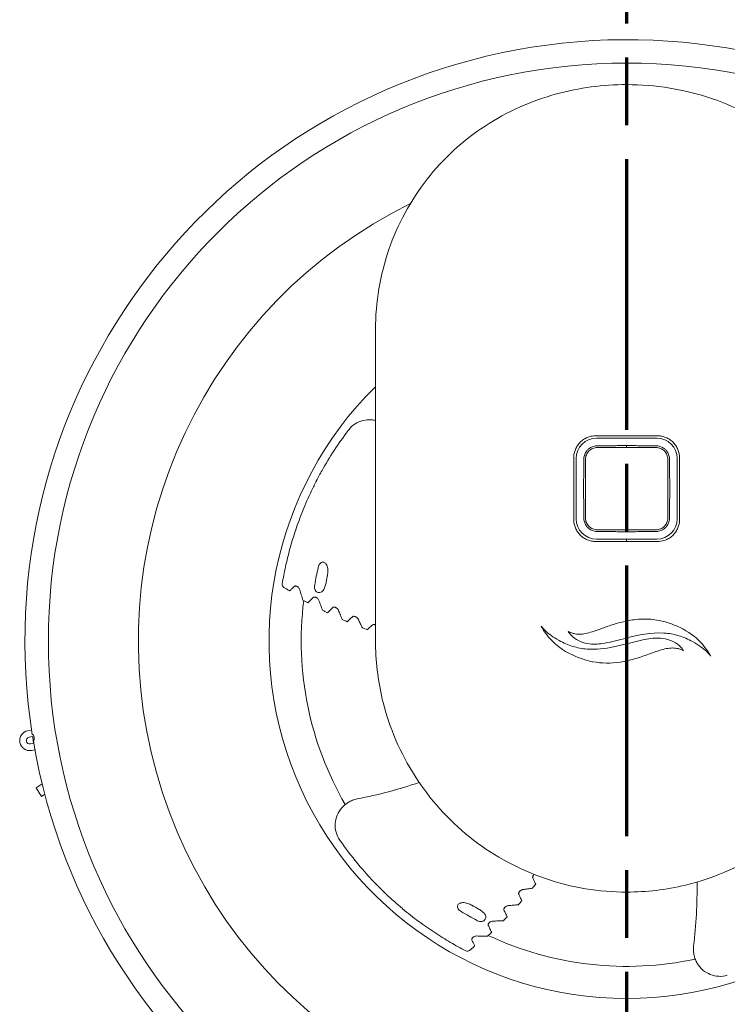
# Model space of a CAD drawing. Units: millimetres. Extents: x 0 to 1188, y 0 to 840.
# Drawn here: x 701 to 805, y 550 to 695 of the extents above; entities that cross this region are included whole.
import ezdxf

# ---------------------------------------------------------------- set-up
doc = ezdxf.new("R2010")
doc.units = ezdxf.units.MM
doc.header["$LTSCALE"] = 2
doc.linetypes.add('CHAIN', pattern=[0.3543, 0.2362, -0.0295, 0.0591, -0.0295])
for name, color, linetype, lineweight in [('Schnittlinie (ISO)', 7, 'CHAIN', 70), ('Sichtbar (ISO)', 7, 'Continuous', 50), ('Sichtbar schmal (ISO)', 7, 'Continuous', 35)]:
    doc.layers.add(name, color=color, linetype=linetype, lineweight=lineweight)

# ---------------------------------------------------------------- blocks, each defined once
blk = doc.blocks.new('2DTransSchnitt0')
at = {"layer": 'Schnittlinie (ISO)', "linetype": 'CHAIN', "ltscale": 42.31007}
blk.add_line((395.081, 367.248), (395.081, 237.934), dxfattribs=at)

msp = doc.modelspace()

# ---------------------------------------------------------------- linework, layer by layer
at = {"layer": 'Sichtbar (ISO)', "lineweight": 15}
for p, q in [((753.115, 649.4), (753.115, 649.394)), ((753.113, 643.997), (753.113, 646.258)), ((753.113, 627.82), (753.113, 638.857)), ((794.614, 633.341), (785.711, 633.341)), ((788.571, 632.215), (785.84, 632.215)), ((788.571, 632.215), (788.785, 632.246)), ((791.54, 632.246), (788.785, 632.246)), ((791.54, 632.246), (791.754, 632.215)), ((794.485, 632.215), (791.754, 632.215)), ((782.715, 630.345), (782.715, 621.442)), ((783.841, 630.216), (783.841, 627.485)), ((796.485, 627.485), (796.485, 630.216)), ((797.61, 621.442), (797.61, 630.345)), ((753.113, 627.641), (753.113, 627.82)), ((783.81, 627.271), (783.841, 627.485)), ((783.81, 627.271), (783.81, 624.516)), ((796.485, 627.485), (796.515, 627.271)), ((796.515, 624.516), (796.515, 627.271)), ((783.841, 624.302), (783.81, 624.516)), ((783.841, 624.302), (783.841, 621.571)), ((796.515, 624.516), (796.485, 624.302)), ((796.485, 621.571), (796.485, 624.302)), ((785.84, 619.571), (788.571, 619.571)), ((788.785, 619.541), (788.571, 619.571)), ((788.785, 619.541), (791.54, 619.541)), ((791.754, 619.571), (791.54, 619.541)), ((791.754, 619.571), (794.485, 619.571)), ((795.313, 619.756), (795.313, 619.756)), ((785.151, 618.124), (785.151, 618.124)), ((785.711, 618.446), (794.614, 618.446)), ((795.172, 618.124), (795.171, 618.124)), ((795.313, 618.147), (795.313, 618.147)), ((794.968, 606.437), (794.941, 606.442)), ((753.124, 603.419), (753.124, 603.392)), ((785.126, 600.356), (785.155, 600.351)), ((702.393, 590.268), (701.853, 590.168)), ((702.032, 589.203), (702.529, 589.295)), ((702.708, 588.311), (702.214, 588.219)), ((702.393, 587.254), (702.88, 587.345)), ((703.958, 582.309), (703.064, 581.762)), ((703.064, 581.762), (703.848, 580.483)), ((703.848, 580.483), (704.345, 580.787))]:
    msp.add_line(p, q, dxfattribs=at)
for centre, radius, start, end in [((790.163, 603.394), 88.746, 189.57275, 188.92725), ((790.163, 603.394), 52.75, 134.6172, 45.3828), ((784.063, 621.044), 0.25, 137.78773, 137.85044), ((739.851, 611.745), 0.5, 170.57504, 238.77649), ((790.163, 603.393), 48, 172.84137, 210.15813), ((702.123, 588.711), 1.481, 100.5, 280.5), ((702.123, 588.711), 0.5, 100.5, 280.5), ((790.163, 603.393), 48, 244.84137, 282.15813), ((766.673, 558.125), 0.5, 242.57504, 310.77649)]:
    msp.add_arc(centre, radius, start, end, dxfattribs=at)
for centre, major_axis, ratio, start_param, end_param in [((785.719, 630.337), (2.127, -2.127), 0.9972647, 2.357564, 3.9256213), ((794.606, 630.337), (-2.127, -2.127), 0.9972647, 2.357564, 3.9256213), ((785.719, 621.45), (-2.127, -2.127), 0.9972647, 5.4991567, 7.0672139), ((794.606, 621.45), (2.127, -2.127), 0.9972647, 5.4991567, 7.0672139), ((776.848, 671.879), (-70.693, 9.354), 0.9998976, 1.1983389, 1.2102709), ((776.92, 672.019), (-70.987, 8.254), 0.999906, 1.228136, 1.2396951), ((776.938, 672.057), (-71.191, 6.706), 0.9999175, 1.251458, 1.2627082), ((776.965, 672.129), (-71.461, 4.165), 0.9999342, 1.2605979, 1.2715742), ((721.8, 592.36), (-18.217, -6.993), 0.9996573, 6.0743515, 6.1201364), ((720.713, 612.082), (-26.044, -66.676), 0.9999342, 1.2605979, 1.2715742), ((720.773, 612.034), (-28.377, -65.635), 0.9999175, 1.251458, 1.2627082), ((720.804, 612.006), (-29.786, -64.962), 0.999906, 1.228136, 1.2396951), ((720.914, 611.894), (-30.741, -64.342), 0.9998976, 1.1983389, 1.2102709)]:
    msp.add_ellipse(centre, major_axis=major_axis, ratio=ratio, start_param=start_param, end_param=end_param, dxfattribs=at)
for points, knots in [([(753.115, 649.4), (753.122, 653.377), (753.795, 657.405), (756.371, 664.888), (758.299, 668.446), (763.108, 674.596), (766.035, 677.283), (772.499, 681.517), (776.109, 683.121), (783.181, 685.053), (786.687, 685.517), (790.163, 685.517)], [0, 0, 0, 0, 1.1929484, 1.1929484, 2.3742329, 2.3742329, 3.5352618, 3.5352618, 4.6921663, 4.6921663, 5.7347101, 5.7347101, 5.7347101, 5.7347101]), ([(790.163, 685.517), (794.396, 685.517), (798.687, 684.824), (806.708, 682.104), (810.546, 680.025), (816.932, 674.898), (819.632, 671.862), (823.774, 665.248), (825.299, 661.603), (826.865, 655.098), (827.206, 652.24), (827.21, 649.4)], [0, 0, 0, 0, 1.2701054, 1.2701054, 2.5409149, 2.5409149, 3.7267673, 3.7267673, 4.8820446, 4.8820446, 5.7338926, 5.7338926, 5.7338926, 5.7338926]), ([(749.168, 634.565), (749.425, 634.904), (749.745, 635.202), (750.453, 635.667), (750.849, 635.842), (751.671, 636.051), (752.107, 636.088), (752.727, 636.038), (752.921, 636.008), (753.113, 635.963)], [0, 0, 0, 0, 0.13115027, 0.13115027, 0.26067943, 0.26067943, 0.3906562, 0.3906562, 0.44977592, 0.44977592, 0.44977592, 0.44977592]), ([(739.358, 611.827), (739.501, 612.692), (739.659, 613.512), (739.844, 614.363), (739.937, 614.788), (740.038, 615.224), (740.147, 615.668), (740.256, 616.112), (740.372, 616.562), (740.497, 617.016), (740.498, 617.019), (740.499, 617.022), (740.499, 617.025), (740.748, 617.931), (741.027, 618.85), (741.34, 619.781), (741.341, 619.785), (741.342, 619.789), (741.344, 619.794), (741.657, 620.725), (742.004, 621.67), (742.391, 622.631), (742.393, 622.636), (742.394, 622.641), (742.396, 622.645), (742.784, 623.607), (743.211, 624.582), (743.683, 625.572), (743.685, 625.577), (743.687, 625.581), (743.69, 625.586), (743.925, 626.079), (744.171, 626.575), (744.427, 627.068), (744.429, 627.072), (744.431, 627.077), (744.433, 627.081), (744.689, 627.575), (744.955, 628.068), (745.231, 628.56), (745.233, 628.564), (745.235, 628.567), (745.237, 628.571), (745.791, 629.56), (746.386, 630.546), (747.025, 631.525), (747.667, 632.509), (748.352, 633.487), (749.086, 634.457)], [0.000969169, 0.000969169, 0.000969169, 0.000969169, 0.004650816, 0.004650816, 0.004650816, 0.00649162, 0.00649162, 0.00649162, 0.008332714, 0.008332714, 0.008332714, 0.008345205, 0.008345205, 0.008345205, 0.012016722, 0.012016722, 0.012016722, 0.012033223, 0.012033223, 0.012033223, 0.015703165, 0.015703165, 0.015703165, 0.015721241, 0.015721241, 0.015721241, 0.019392311, 0.019392311, 0.019392311, 0.019409259, 0.019409259, 0.019409259, 0.021237875, 0.021237875, 0.021237875, 0.021253268, 0.021253268, 0.021253268, 0.023083944, 0.023083944, 0.023083944, 0.023097277, 0.023097277, 0.023097277, 0.026777602, 0.026777602, 0.026777602, 0.030473313, 0.030473313, 0.030473313, 0.030473313]), ([(785.84, 632.215), (785.643, 632.215), (785.447, 632.186), (785.07, 632.071), (784.891, 631.986), (784.619, 631.804), (784.518, 631.721), (784.335, 631.538), (784.252, 631.437), (784.07, 631.166), (783.985, 630.986), (783.87, 630.609), (783.841, 630.413), (783.841, 630.216)], [-0.31458864, -0.31458864, -0.31458864, -0.31458864, -0.25542525, -0.25542525, -0.19626239, -0.19626239, -0.15729432, -0.15729432, -0.11832624, -0.11832624, -0.05916339, -0.05916339, 0, 0, 0, 0]), ([(796.485, 630.216), (796.485, 630.413), (796.455, 630.609), (796.341, 630.986), (796.256, 631.166), (796.073, 631.437), (795.991, 631.538), (795.807, 631.721), (795.706, 631.804), (795.435, 631.986), (795.256, 632.071), (794.878, 632.186), (794.682, 632.215), (794.485, 632.215)], [-0.31458864, -0.31458864, -0.31458864, -0.31458864, -0.25542525, -0.25542525, -0.19626239, -0.19626239, -0.15729432, -0.15729432, -0.11832624, -0.11832624, -0.05916339, -0.05916339, 0, 0, 0, 0]), ([(783.841, 621.571), (783.841, 621.374), (783.87, 621.178), (783.985, 620.8), (784.07, 620.621), (784.252, 620.35), (784.335, 620.249), (784.518, 620.065), (784.619, 619.983), (784.891, 619.8), (785.07, 619.715), (785.447, 619.601), (785.643, 619.571), (785.84, 619.571)], [-0.31458864, -0.31458864, -0.31458864, -0.31458864, -0.25542525, -0.25542525, -0.19626239, -0.19626239, -0.15729432, -0.15729432, -0.11832624, -0.11832624, -0.05916339, -0.05916339, 0, 0, 0, 0]), ([(794.485, 619.571), (794.682, 619.571), (794.878, 619.601), (795.256, 619.715), (795.435, 619.8), (795.706, 619.983), (795.807, 620.065), (795.991, 620.249), (796.073, 620.35), (796.256, 620.621), (796.341, 620.8), (796.455, 621.178), (796.485, 621.374), (796.485, 621.571)], [-0.31458864, -0.31458864, -0.31458864, -0.31458864, -0.25542525, -0.25542525, -0.19626239, -0.19626239, -0.15729432, -0.15729432, -0.11832624, -0.11832624, -0.05916339, -0.05916339, 0, 0, 0, 0]), ([(740.563, 610.893), (740.538, 610.866), (740.512, 610.849), (740.452, 610.828), (740.42, 610.83), (740.383, 610.846), (740.376, 610.849), (740.37, 610.853)], [0, 0, 0, 0, 0.015978167, 0.015978167, 0.036053135, 0.036053135, 0.04033532, 0.04033532, 0.04033532, 0.04033532]), ([(740.563, 610.893), (740.657, 610.99), (740.751, 611.086), (740.941, 611.274), (741.037, 611.367), (741.132, 611.458)], [-0.11777202, -0.11777202, -0.11777202, -0.11777202, -0.05883347, -0.05883347, -0.000001, -0.000001, -0.000001, -0.000001]), ([(741.132, 611.458), (741.157, 611.482), (741.188, 611.501), (741.255, 611.525), (741.289, 611.531), (741.367, 611.531), (741.41, 611.524), (741.485, 611.499), (741.516, 611.486), (741.574, 611.455), (741.601, 611.438), (741.66, 611.395), (741.69, 611.369), (741.766, 611.294), (741.807, 611.243), (741.888, 611.119), (741.922, 611.044), (741.944, 610.971)], [-0.12540972, -0.12540972, -0.12540972, -0.12540972, -0.10977538, -0.10977538, -0.09658135, -0.09658135, -0.08226312, -0.08226312, -0.07200847, -0.07200847, -0.06228023, -0.06228023, -0.05001322, -0.05001322, -0.02901084, -0.02901084, -0.000001, -0.000001, -0.000001, -0.000001]), ([(741.944, 610.971), (742.02, 610.716), (742.097, 610.464), (742.253, 609.956), (742.332, 609.7), (742.411, 609.444)], [0.000001, 0.000001, 0.000001, 0.000001, 0.10185026, 0.10185026, 0.20394316, 0.20394316, 0.20394316, 0.20394316]), ([(743.159, 609.038), (743.288, 609.178), (743.418, 609.314), (743.681, 609.577), (743.815, 609.706), (743.947, 609.83)], [-0.16593597, -0.16593597, -0.16593597, -0.16593597, -0.08295793, -0.08295793, -0.000001, -0.000001, -0.000001, -0.000001]), ([(743.947, 609.83), (743.97, 609.851), (743.996, 609.868), (744.059, 609.893), (744.093, 609.9), (744.173, 609.902), (744.217, 609.897), (744.293, 609.875), (744.325, 609.863), (744.384, 609.835), (744.411, 609.82), (744.47, 609.782), (744.501, 609.758), (744.577, 609.692), (744.619, 609.646), (744.708, 609.529), (744.748, 609.455), (744.773, 609.383)], [-0.12355337, -0.12355337, -0.12355337, -0.12355337, -0.10950643, -0.10950643, -0.09590431, -0.09590431, -0.08117262, -0.08117262, -0.07092302, -0.07092302, -0.06138739, -0.06138739, -0.04960007, -0.04960007, -0.02982215, -0.02982215, -0.000001, -0.000001, -0.000001, -0.000001]), ([(744.773, 609.383), (744.858, 609.142), (744.944, 608.903), (745.119, 608.423), (745.207, 608.181), (745.296, 607.938)], [0.000001, 0.000001, 0.000001, 0.000001, 0.10001632, 0.10001632, 0.20028316, 0.20028316, 0.20028316, 0.20028316]), ([(746.038, 607.577), (746.164, 607.713), (746.292, 607.843), (746.55, 608.096), (746.681, 608.22), (746.81, 608.339)], [-0.16499608, -0.16499608, -0.16499608, -0.16499608, -0.08246749, -0.08246749, -0.000001, -0.000001, -0.000001, -0.000001]), ([(746.81, 608.339), (746.83, 608.358), (746.853, 608.373), (746.911, 608.397), (746.946, 608.406), (747.026, 608.411), (747.071, 608.406), (747.15, 608.387), (747.182, 608.377), (747.241, 608.352), (747.269, 608.338), (747.329, 608.304), (747.36, 608.283), (747.436, 608.225), (747.479, 608.185), (747.575, 608.076), (747.62, 608.003), (747.649, 607.933)], [-0.12179048, -0.12179048, -0.12179048, -0.12179048, -0.10918393, -0.10918393, -0.09532443, -0.09532443, -0.08016768, -0.08016768, -0.0699043, -0.0699043, -0.0605339, -0.0605339, -0.04917277, -0.04917277, -0.03049299, -0.03049299, -0.000001, -0.000001, -0.000001, -0.000001]), ([(747.649, 607.933), (747.743, 607.706), (747.837, 607.482), (748.028, 607.031), (748.125, 606.804), (748.222, 606.575)], [0.000001, 0.000001, 0.000001, 0.000001, 0.09808069, 0.09808069, 0.19646192, 0.19646192, 0.19646192, 0.19646192]), ([(748.96, 606.257), (749.084, 606.387), (749.208, 606.512), (749.461, 606.754), (749.589, 606.872), (749.716, 606.986)], [-0.1638478, -0.1638478, -0.1638478, -0.1638478, -0.08186637, -0.08186637, -0.000001, -0.000001, -0.000001, -0.000001]), ([(749.716, 606.986), (749.735, 607.002), (749.757, 607.016), (749.81, 607.04), (749.843, 607.048), (749.921, 607.055), (749.968, 607.052), (750.048, 607.036), (750.081, 607.027), (750.141, 607.005), (750.169, 606.993), (750.229, 606.963), (750.26, 606.945), (750.336, 606.894), (750.379, 606.859), (750.451, 606.788), (750.482, 606.752), (750.531, 606.683), (750.551, 606.651), (750.566, 606.619)], [-0.11985971, -0.11985971, -0.11985971, -0.11985971, -0.10791128, -0.10791128, -0.09476534, -0.09476534, -0.079208, -0.079208, -0.06892204, -0.06892204, -0.05972217, -0.05972217, -0.0488013, -0.0488013, -0.03125154, -0.03125154, -0.01464019, -0.01464019, -0.000001, -0.000001, -0.000001, -0.000001]), ([(750.566, 606.619), (750.668, 606.407), (750.77, 606.198), (750.976, 605.779), (751.08, 605.568), (751.185, 605.355)], [0.000001, 0.000001, 0.000001, 0.000001, 0.09606631, 0.09606631, 0.19254889, 0.19254889, 0.19254889, 0.19254889]), ([(786.585, 605.286), (787.117, 605.477), (787.683, 605.68), (788.887, 606.06), (789.516, 606.232), (790.163, 606.365)], [-0.37657969, -0.37657969, -0.37657969, -0.37657969, -0.19805759, -0.19805759, 0, 0, 0, 0]), ([(790.163, 606.365), (790.934, 606.523), (791.709, 606.622), (793.319, 606.664), (794.132, 606.6), (794.941, 606.442)], [-0.48281406, -0.48281406, -0.48281406, -0.48281406, -0.2470558, -0.2470558, 0, 0, 0, 0]), ([(794.968, 606.437), (795.571, 606.317), (796.18, 606.14), (797.334, 605.72), (797.908, 605.467), (798.45, 605.182)], [-0.36858712, -0.36858712, -0.36858712, -0.36858712, -0.18385166, -0.18385166, 0, 0, 0, 0]), ([(751.92, 605.076), (752.04, 605.2), (752.162, 605.319), (752.41, 605.549), (752.536, 605.661), (752.66, 605.768)], [-0.16254332, -0.16254332, -0.16254332, -0.16254332, -0.08118337, -0.08118337, -0.000001, -0.000001, -0.000001, -0.000001]), ([(752.66, 605.768), (752.677, 605.783), (752.698, 605.796), (752.748, 605.818), (752.778, 605.825), (752.855, 605.835), (752.902, 605.833), (752.985, 605.82), (753.018, 605.812), (753.076, 605.794), (753.101, 605.785), (753.125, 605.774)], [-0.118265745, -0.118265745, -0.118265745, -0.118265745, -0.106967125, -0.106967125, -0.094540344, -0.094540344, -0.078424273, -0.078424273, -0.068076076, -0.068076076, -0.060046356, -0.060046356, -0.060046356, -0.060046356]), ([(777.544, 605.622), (777.544, 605.622), (777.544, 605.622), (777.544, 605.622), (777.544, 605.622), (777.544, 605.622), (777.544, 605.622), (777.544, 605.622), (777.544, 605.621), (777.545, 605.62), (777.545, 605.619), (777.548, 605.615), (777.55, 605.612), (777.561, 605.596), (777.57, 605.583), (777.613, 605.523), (777.652, 605.472), (777.805, 605.285), (777.966, 605.108), (778.627, 604.488), (779.282, 603.985), (780.206, 603.468)], [-0.54114565, -0.54114565, -0.54114565, -0.54114565, -0.54113928, -0.54113928, -0.54112339, -0.54112339, -0.54105804, -0.54105804, -0.54077578, -0.54077578, -0.53989581, -0.53989581, -0.53646544, -0.53646544, -0.52310437, -0.52310437, -0.47167283, -0.47167283, -0.31771661, -0.31771661, 0, 0, 0, 0]), ([(781.646, 601.61), (780.319, 602.307), (779.345, 603.176), (778.008, 604.731), (777.67, 605.362), (777.56, 605.587), (777.552, 605.604), (777.545, 605.62), (777.544, 605.621), (777.544, 605.622), (777.544, 605.622), (777.544, 605.622)], [-0.033404328, -0.033404328, -0.033404328, -0.033404328, -0.016949221, -0.016949221, -0.001312568, -0.001312568, -0.000169609, -0.000169609, -0.000037453, -0.000037453, 0, 0, 0, 0]), ([(781.535, 604.825), (781.725, 604.725), (781.887, 604.651), (782.208, 604.541), (782.358, 604.506), (782.538, 604.47)], [-0.11375855, -0.11375855, -0.11375855, -0.11375855, -0.05516862, -0.05516862, 0, 0, 0, 0]), ([(783.067, 603.467), (782.608, 603.703), (782.296, 603.944), (781.829, 604.404), (781.674, 604.626), (781.535, 604.825)], [-0.14492644, -0.14492644, -0.14492644, -0.14492644, -0.07272443, -0.07272443, 0, 0, 0, 0]), ([(782.538, 604.47), (782.821, 604.415), (783.104, 604.401), (783.705, 604.437), (784.02, 604.492), (784.97, 604.714), (785.7, 604.968), (786.585, 605.286)], [-0.53687403, -0.53687403, -0.53687403, -0.53687403, -0.41507096, -0.41507096, -0.28209514, -0.28209514, 0, 0, 0, 0]), ([(799.889, 603.325), (799.239, 603.689), (798.559, 603.981), (797.124, 604.408), (796.392, 604.534), (795.64, 604.581)], [-0.44973163, -0.44973163, -0.44973163, -0.44973163, -0.22592505, -0.22592505, 0, 0, 0, 0]), ([(798.45, 605.182), (799.692, 604.529), (800.636, 603.721), (801.981, 602.207), (802.345, 601.575), (802.528, 601.221), (802.547, 601.179), (802.55, 601.172), (802.55, 601.172), (802.55, 601.172)], [-0.0045358096, -0.0045358096, -0.0045358096, -0.0045358096, -0.0024554339, -0.0024554339, -0.0005063544, -0.0005063544, -0.0000108438, -0.0000108438, 0, 0, 0, 0]), ([(780.206, 603.468), (780.836, 603.116), (781.494, 602.83), (782.883, 602.406), (783.593, 602.276), (785.669, 602.12), (786.974, 602.283), (789.967, 602.894), (791.61, 603.431), (793.92, 603.824), (794.681, 603.885), (795.979, 603.738), (796.517, 603.587), (797.027, 603.325)], [-1.4435426, -1.4435426, -1.4435426, -1.4435426, -1.2812052, -1.2812052, -1.1172359, -1.1172359, -0.8137402, -0.8137402, -0.3914986, -0.3914986, -0.1719941, -0.1719941, 0, 0, 0, 0]), ([(790.163, 603.855), (789.036, 603.568), (787.96, 603.27), (786.157, 602.966), (785.405, 602.908), (784.685, 602.989)], [-0.50142213, -0.50142213, -0.50142213, -0.50142213, -0.21722229, -0.21722229, 0, 0, 0, 0]), ([(797.027, 603.325), (797.487, 603.089), (797.8, 602.848), (798.266, 602.388), (798.422, 602.166), (798.561, 601.967)], [-0.14505896, -0.14505896, -0.14505896, -0.14505896, -0.07278344, -0.07278344, 0, 0, 0, 0]), ([(802.55, 601.172), (802.55, 601.172), (802.55, 601.172), (802.55, 601.172), (802.55, 601.172), (802.549, 601.173), (802.548, 601.174), (802.546, 601.178), (802.544, 601.181), (802.533, 601.197), (802.524, 601.21), (802.481, 601.271), (802.442, 601.321), (802.291, 601.508), (802.131, 601.684), (801.47, 602.303), (800.815, 602.808), (799.889, 603.325)], [-0.54201458, -0.54201458, -0.54201458, -0.54201458, -0.54193613, -0.54193613, -0.54169849, -0.54169849, -0.54079174, -0.54079174, -0.53730692, -0.53730692, -0.52389412, -0.52389412, -0.47242912, -0.47242912, -0.31857241, -0.31857241, 0, 0, 0, 0]), ([(790.163, 566.353), (786.117, 566.353), (782.019, 567.033), (774.391, 569.636), (770.76, 571.585), (764.401, 576.478), (761.591, 579.484), (757.132, 586.157), (755.429, 589.914), (753.642, 596.575), (753.218, 599.464), (753.137, 602.343)], [0, 0, 0, 0, 1.2136154, 1.2136154, 2.4178727, 2.4178727, 3.6205305, 3.6205305, 4.8256972, 4.8256972, 5.6896984, 5.6896984, 5.6896984, 5.6896984]), ([(785.126, 600.356), (784.523, 600.475), (783.914, 600.653), (782.76, 601.073), (782.187, 601.325), (781.646, 601.61)], [-0.36835008, -0.36835008, -0.36835008, -0.36835008, -0.18360874, -0.18360874, 0, 0, 0, 0]), ([(827.188, 602.343), (827.075, 598.332), (826.29, 594.289), (823.503, 586.769), (821.467, 583.194), (816.416, 576.956), (813.332, 574.215), (806.54, 569.926), (802.743, 568.323), (796.009, 566.701), (793.076, 566.353), (790.163, 566.353)], [0, 0, 0, 0, 1.2036378, 1.2036378, 2.4059906, 2.4059906, 3.611556, 3.611556, 4.8158644, 4.8158644, 5.6897627, 5.6897627, 5.6897627, 5.6897627]), ([(797.558, 602.323), (797.275, 602.378), (796.992, 602.392), (796.391, 602.357), (796.076, 602.302), (795.126, 602.08), (794.395, 601.825), (793.509, 601.506)], [-0.53712303, -0.53712303, -0.53712303, -0.53712303, -0.41533005, -0.41533005, -0.28245905, -0.28245905, 0, 0, 0, 0]), ([(798.561, 601.967), (798.37, 602.067), (798.208, 602.141), (797.887, 602.251), (797.737, 602.287), (797.558, 602.323)], [-0.11325536, -0.11325536, -0.11325536, -0.11325536, -0.05496848, -0.05496848, 0, 0, 0, 0]), ([(793.509, 601.506), (792.285, 601.066), (790.835, 600.545), (787.832, 600.087), (786.497, 600.089), (785.155, 600.351)], [-0.90766066, -0.90766066, -0.90766066, -0.90766066, -0.41028796, -0.41028796, 0, 0, 0, 0]), ([(702.492, 589.622), (702.495, 589.622), (702.498, 589.623), (702.539, 589.627), (702.586, 589.623), (702.65, 589.537), (702.679, 589.486), (702.717, 589.367), (702.728, 589.329), (702.743, 589.265), (702.747, 589.244), (702.754, 589.212), (702.756, 589.202), (702.758, 589.185), (702.759, 589.18), (702.761, 589.17), (702.762, 589.165), (702.763, 589.16), (702.764, 589.153), (702.765, 589.146), (702.767, 589.131), (702.768, 589.124), (702.771, 589.104), (702.773, 589.093), (702.777, 589.059), (702.779, 589.039), (702.786, 588.954), (702.786, 588.907), (702.781, 588.682), (702.72, 588.648), (702.653, 588.635)], [1.29702765, 1.29702765, 1.29702765, 1.29702765, 1.31825044, 1.31825044, 1.55829106, 1.55829106, 1.66557827, 1.66557827, 1.69554889, 1.69554889, 1.70566227, 1.70566227, 1.70949437, 1.70949437, 1.71116765, 1.71116765, 1.71276174, 1.71276174, 1.71276174, 1.71488278, 1.71488278, 1.71780425, 1.71780425, 1.72359716, 1.72359716, 1.73975189, 1.73975189, 1.80919356, 1.80919356, 2.28422965, 2.28422965, 2.28422965, 2.28422965]), ([(702.492, 589.622), (702.492, 589.622), (702.492, 589.622), (702.492, 589.622), (702.492, 589.622), (702.492, 589.622), (702.492, 589.622), (702.492, 589.622)], [-0.1635995748, -0.1635995748, -0.1635995748, -0.1635995748, -0.1625858778, -0.1625858778, -0.1623048749, -0.1623048749, -0.1622469753, -0.1622469753, -0.1622469753, -0.1622469753]), ([(747.849, 574.037), (747.606, 574.387), (747.421, 574.784), (747.197, 575.6), (747.154, 576.031), (747.209, 576.877), (747.309, 577.303), (747.637, 578.093), (747.87, 578.467), (748.294, 578.953), (748.449, 579.104), (748.697, 579.311), (748.784, 579.377), (748.94, 579.486), (749.008, 579.531), (749.286, 579.703), (749.508, 579.813), (749.964, 579.991), (750.2, 580.059), (750.439, 580.106)], [0, 0, 0, 0, 0.13115027, 0.13115027, 0.26067943, 0.26067943, 0.3906562, 0.3906562, 0.52067194, 0.52067194, 0.58534206, 0.58534206, 0.61804588, 0.61804588, 0.64256528, 0.64256528, 0.71638796, 0.71638796, 0.78946083, 0.78946083, 0.78946083, 0.78946083]), ([(766.442, 557.681), (765.664, 558.085), (764.933, 558.488), (764.181, 558.928), (763.805, 559.147), (763.422, 559.378), (763.033, 559.618), (762.645, 559.859), (762.253, 560.109), (761.859, 560.368), (761.857, 560.37), (761.854, 560.372), (761.851, 560.373), (761.067, 560.89), (760.279, 561.439), (759.49, 562.024), (759.486, 562.027), (759.483, 562.029), (759.479, 562.032), (758.69, 562.617), (757.898, 563.239), (757.104, 563.904), (757.1, 563.908), (757.096, 563.911), (757.092, 563.914), (756.298, 564.58), (755.502, 565.287), (754.706, 566.042), (754.703, 566.046), (754.699, 566.049), (754.695, 566.053), (754.299, 566.429), (753.904, 566.817), (753.513, 567.212), (753.51, 567.215), (753.507, 567.219), (753.504, 567.222), (753.113, 567.618), (752.726, 568.023), (752.343, 568.437), (752.34, 568.44), (752.337, 568.443), (752.335, 568.446), (751.565, 569.28), (750.812, 570.15), (750.077, 571.06), (749.34, 571.975), (748.622, 572.929), (747.926, 573.927)], [0.000969169, 0.000969169, 0.000969169, 0.000969169, 0.004650816, 0.004650816, 0.004650816, 0.00649162, 0.00649162, 0.00649162, 0.008332714, 0.008332714, 0.008332714, 0.008345205, 0.008345205, 0.008345205, 0.012016722, 0.012016722, 0.012016722, 0.012033223, 0.012033223, 0.012033223, 0.015703165, 0.015703165, 0.015703165, 0.015721241, 0.015721241, 0.015721241, 0.019392311, 0.019392311, 0.019392311, 0.019409259, 0.019409259, 0.019409259, 0.021237875, 0.021237875, 0.021237875, 0.021253268, 0.021253268, 0.021253268, 0.023083944, 0.023083944, 0.023083944, 0.023097277, 0.023097277, 0.023097277, 0.026777602, 0.026777602, 0.026777602, 0.030473313, 0.030473313, 0.030473313, 0.030473313]), ([(776.315, 568.46), (776.306, 568.481), (776.3, 568.504), (776.295, 568.559), (776.297, 568.59), (776.312, 568.666), (776.328, 568.711), (776.366, 568.785), (776.384, 568.814), (776.421, 568.866), (776.44, 568.89), (776.475, 568.929), (776.49, 568.946), (776.506, 568.961)], [-0.118265745, -0.118265745, -0.118265745, -0.118265745, -0.106967125, -0.106967125, -0.094540344, -0.094540344, -0.078424273, -0.078424273, -0.068076076, -0.068076076, -0.058995506, -0.058995506, -0.052184502, -0.052184502, -0.052184502, -0.052184502]), ([(776.745, 567.542), (776.664, 567.695), (776.589, 567.848), (776.447, 568.154), (776.379, 568.309), (776.315, 568.46)], [-0.16254332, -0.16254332, -0.16254332, -0.16254332, -0.08118337, -0.08118337, -0.000001, -0.000001, -0.000001, -0.000001]), ([(774.247, 566.037), (774.237, 566.059), (774.231, 566.084), (774.225, 566.143), (774.228, 566.176), (774.245, 566.253), (774.262, 566.296), (774.302, 566.368), (774.321, 566.396), (774.361, 566.447), (774.381, 566.47), (774.428, 566.517), (774.455, 566.541), (774.527, 566.598), (774.573, 566.627), (774.663, 566.675), (774.707, 566.693), (774.787, 566.718), (774.824, 566.727), (774.859, 566.732)], [-0.11985971, -0.11985971, -0.11985971, -0.11985971, -0.10791128, -0.10791128, -0.09476534, -0.09476534, -0.079208, -0.079208, -0.06892204, -0.06892204, -0.05972217, -0.05972217, -0.0488013, -0.0488013, -0.03125154, -0.03125154, -0.01464019, -0.01464019, -0.000001, -0.000001, -0.000001, -0.000001]), ([(774.859, 566.732), (775.092, 566.763), (775.322, 566.796), (775.785, 566.862), (776.017, 566.896), (776.253, 566.93)], [0.000001, 0.000001, 0.000001, 0.000001, 0.09606631, 0.09606631, 0.19254889, 0.19254889, 0.19254889, 0.19254889]), ([(774.707, 565.093), (774.621, 565.25), (774.541, 565.407), (774.389, 565.722), (774.316, 565.881), (774.247, 566.037)], [-0.1638478, -0.1638478, -0.1638478, -0.1638478, -0.08186637, -0.08186637, -0.000001, -0.000001, -0.000001, -0.000001]), ([(772.062, 563.691), (772.051, 563.716), (772.044, 563.743), (772.038, 563.805), (772.041, 563.84), (772.061, 563.919), (772.079, 563.96), (772.121, 564.029), (772.141, 564.056), (772.183, 564.105), (772.205, 564.127), (772.256, 564.173), (772.285, 564.196), (772.364, 564.251), (772.416, 564.279), (772.549, 564.337), (772.632, 564.357), (772.708, 564.363)], [-0.12179048, -0.12179048, -0.12179048, -0.12179048, -0.10918393, -0.10918393, -0.09532443, -0.09532443, -0.08016768, -0.08016768, -0.0699043, -0.0699043, -0.0605339, -0.0605339, -0.04917277, -0.04917277, -0.03049299, -0.03049299, -0.000001, -0.000001, -0.000001, -0.000001]), ([(772.708, 564.363), (772.953, 564.382), (773.195, 564.403), (773.683, 564.445), (773.928, 564.467), (774.176, 564.489)], [0.000001, 0.000001, 0.000001, 0.000001, 0.09808069, 0.09808069, 0.19646192, 0.19646192, 0.19646192, 0.19646192]), ([(772.549, 562.722), (772.458, 562.883), (772.374, 563.045), (772.213, 563.368), (772.135, 563.531), (772.062, 563.691)], [-0.16499608, -0.16499608, -0.16499608, -0.16499608, -0.08246749, -0.08246749, -0.000001, -0.000001, -0.000001, -0.000001]), ([(769.76, 561.429), (769.747, 561.457), (769.739, 561.488), (769.734, 561.554), (769.738, 561.589), (769.761, 561.666), (769.78, 561.706), (769.824, 561.772), (769.845, 561.798), (769.89, 561.846), (769.913, 561.867), (769.967, 561.911), (769.999, 561.933), (770.086, 561.986), (770.142, 562.011), (770.281, 562.06), (770.363, 562.074), (770.44, 562.076)], [-0.12355337, -0.12355337, -0.12355337, -0.12355337, -0.10950643, -0.10950643, -0.09590431, -0.09590431, -0.08117262, -0.08117262, -0.07092302, -0.07092302, -0.06138739, -0.06138739, -0.04960007, -0.04960007, -0.02982215, -0.02982215, -0.000001, -0.000001, -0.000001, -0.000001]), ([(770.27, 560.434), (770.176, 560.6), (770.087, 560.766), (769.918, 561.098), (769.837, 561.265), (769.76, 561.429)], [-0.16593597, -0.16593597, -0.16593597, -0.16593597, -0.08295793, -0.08295793, -0.000001, -0.000001, -0.000001, -0.000001]), ([(770.44, 562.076), (770.696, 562.083), (770.949, 562.091), (771.46, 562.108), (771.717, 562.118), (771.976, 562.127)], [0.000001, 0.000001, 0.000001, 0.000001, 0.10001632, 0.10001632, 0.20028316, 0.20028316, 0.20028316, 0.20028316]), ([(767.342, 559.255), (767.327, 559.286), (767.318, 559.321), (767.316, 559.392), (767.32, 559.427), (767.345, 559.501), (767.365, 559.54), (767.411, 559.603), (767.433, 559.628), (767.481, 559.674), (767.506, 559.694), (767.564, 559.737), (767.599, 559.758), (767.693, 559.807), (767.755, 559.83), (767.898, 559.868), (767.979, 559.878), (768.055, 559.876)], [-0.12540972, -0.12540972, -0.12540972, -0.12540972, -0.10977538, -0.10977538, -0.09658135, -0.09658135, -0.08226312, -0.08226312, -0.07200847, -0.07200847, -0.06228023, -0.06228023, -0.05001322, -0.05001322, -0.02901084, -0.02901084, -0.000001, -0.000001, -0.000001, -0.000001]), ([(768.055, 559.876), (768.321, 559.869), (768.585, 559.865), (769.116, 559.856), (769.384, 559.853), (769.652, 559.849)], [0.000001, 0.000001, 0.000001, 0.000001, 0.10185026, 0.10185026, 0.20394316, 0.20394316, 0.20394316, 0.20394316]), ([(767.703, 558.539), (767.639, 558.658), (767.578, 558.778), (767.458, 559.016), (767.399, 559.136), (767.342, 559.255)], [-0.11777202, -0.11777202, -0.11777202, -0.11777202, -0.05883347, -0.05883347, -0.000001, -0.000001, -0.000001, -0.000001]), ([(767.703, 558.539), (767.721, 558.507), (767.729, 558.476), (767.73, 558.413), (767.718, 558.383), (767.692, 558.353), (767.687, 558.348), (767.682, 558.343)], [0, 0, 0, 0, 0.015978167, 0.015978167, 0.036053135, 0.036053135, 0.04033532, 0.04033532, 0.04033532, 0.04033532]), ([(805.006, 554.079), (804.598, 553.956), (804.164, 553.903), (803.318, 553.942), (802.895, 554.035), (802.108, 554.348), (801.733, 554.575), (801.083, 555.131), (800.799, 555.468), (800.469, 556.022), (800.373, 556.215), (800.253, 556.516), (800.217, 556.618), (800.161, 556.8), (800.139, 556.879), (800.062, 557.197), (800.026, 557.442), (799.998, 557.931), (800.006, 558.176), (800.035, 558.418)], [0, 0, 0, 0, 0.13115027, 0.13115027, 0.26067943, 0.26067943, 0.3906562, 0.3906562, 0.52067194, 0.52067194, 0.58534206, 0.58534206, 0.61804588, 0.61804588, 0.64256528, 0.64256528, 0.71638796, 0.71638796, 0.78946083, 0.78946083, 0.78946083, 0.78946083])]:
    msp.add_open_spline(points, degree=3, knots=knots, dxfattribs=at)
for points in [[(753.113, 646.258), (753.113, 647.303), (753.113, 648.349), (753.115, 649.394)], [(753.113, 638.857), (753.113, 640.571), (753.113, 642.284), (753.113, 643.997)], [(749.086, 634.457), (749.113, 634.493), (749.14, 634.529), (749.168, 634.565)], [(753.113, 627.633), (753.113, 627.636), (753.113, 627.639), (753.113, 627.641)], [(753.124, 604.605), (753.134, 612.281), (753.113, 619.957), (753.113, 627.633)], [(740.37, 610.853), (740.11, 611.006), (739.85, 611.161), (739.592, 611.317)], [(753.124, 603.419), (753.123, 603.814), (753.124, 604.21), (753.124, 604.605)], [(795.64, 604.581), (793.714, 604.701), (791.877, 604.291), (790.163, 603.855)], [(753.137, 602.343), (753.129, 602.692), (753.125, 603.042), (753.124, 603.392)], [(784.685, 602.989), (784.115, 603.054), (783.577, 603.205), (783.067, 603.467)], [(702.653, 588.635), (702.653, 588.635), (702.653, 588.635), (702.653, 588.635)], [(750.439, 580.106), (753.516, 580.706), (756.568, 581.52), (759.555, 582.534)], [(747.926, 573.927), (747.9, 573.963), (747.874, 574), (747.849, 574.037)], [(800.035, 558.418), (800.415, 561.529), (800.584, 564.683), (800.543, 567.837)], [(767.682, 558.343), (767.456, 558.142), (767.228, 557.944), (766.999, 557.746)]]:
    msp.add_open_spline(points, degree=3, dxfattribs=at)
at = {"layer": 'Sichtbar schmal (ISO)', "lineweight": 15}
for p, q in [((790.163, 685.253), (790.163, 685.517)), ((790.163, 632.211), (790.163, 631.961)), ((782.359, 621.342), (782.359, 630.445)), ((784.089, 630.212), (784.089, 621.575)), ((796.236, 621.575), (796.236, 630.212)), ((797.967, 630.445), (797.967, 621.342)), ((790.163, 618.091), (790.163, 618.34)), ((790.163, 566.353), (790.163, 566.616))]:
    msp.add_line(p, q, dxfattribs=at)
msp.add_circle((790.163, 603.394), 85.299, dxfattribs=at)
for radius, start, end in [(72.021, 116.29019, 63.70525), (15.75, 109.95825, 109.95852)]:
    msp.add_arc((790.163, 603.394), radius, start, end, dxfattribs=at)
for centre, major_axis, ratio, start_param, end_param in [((790.163, 618.031), (299.59, 0), 0.0522895, 1.5555776, 1.586015), ((790.163, 637.191), (-299.954, 0), 0.0174379, 1.5563874, 1.5707963), ((790.163, 637.191), (-299.954, 0), 0.0174379, 1.5707963, 1.5852053), ((790.163, 614.595), (299.954, 0), 0.0174379, 1.5563874, 1.5852053), ((790.163, 633.757), (-299.59, 0), 0.0522925, 1.5555776, 1.5707963), ((790.163, 633.757), (-299.59, 0), 0.0522925, 1.5707963, 1.586015)]:
    msp.add_ellipse(centre, major_axis=major_axis, ratio=ratio, start_param=start_param, end_param=end_param, dxfattribs=at)
for points, knots in [([(782.359, 630.445), (782.359, 630.66), (782.38, 630.87), (782.421, 631.078), (782.462, 631.285), (782.524, 631.491), (782.605, 631.688), (782.686, 631.884), (782.786, 632.071), (782.903, 632.247), (783.021, 632.424), (783.158, 632.591), (783.307, 632.741), (783.457, 632.891), (783.62, 633.025), (783.797, 633.144), (783.974, 633.263), (784.163, 633.364), (784.358, 633.445), (784.456, 633.486), (784.556, 633.522), (784.657, 633.553), (784.962, 633.645), (785.282, 633.694), (785.603, 633.694)], [0, 0, 0, 0, 0.0006338107, 0.0006338107, 0.0006338107, 0.0012676579, 0.0012676579, 0.0012676579, 0.0019015797, 0.0019015797, 0.0019015797, 0.0025355927, 0.0025355927, 0.0025355927, 0.0031697078, 0.0031697078, 0.0031697078, 0.0038039169, 0.0038039169, 0.0038039169, 0.0041214262, 0.0041214262, 0.0041214262, 0.0050725246, 0.0050725246, 0.0050725246, 0.0050725246]), ([(794.722, 633.694), (794.936, 633.694), (795.147, 633.673), (795.354, 633.632), (795.562, 633.59), (795.768, 633.528), (795.964, 633.446), (796.161, 633.365), (796.347, 633.265), (796.523, 633.147), (796.7, 633.03), (796.866, 632.893), (797.016, 632.743), (797.166, 632.593), (797.3, 632.43), (797.419, 632.252), (797.537, 632.075), (797.638, 631.886), (797.719, 631.691), (797.8, 631.495), (797.862, 631.291), (797.903, 631.081), (797.945, 630.872), (797.967, 630.66), (797.967, 630.445)], [0, 0, 0, 0, 0.000634079, 0.000634079, 0.000634079, 0.0012681581, 0.0012681581, 0.0012681581, 0.0019022371, 0.0019022371, 0.0019022371, 0.0025363161, 0.0025363161, 0.0025363161, 0.0031703951, 0.0031703951, 0.0031703951, 0.0038044742, 0.0038044742, 0.0038044742, 0.0044385532, 0.0044385532, 0.0044385532, 0.0050726322, 0.0050726322, 0.0050726322, 0.0050726322]), ([(785.841, 631.961), (785.61, 631.961), (785.38, 631.915), (784.959, 631.741), (784.764, 631.611), (784.521, 631.369), (784.447, 631.279), (784.32, 631.088), (784.266, 630.988), (784.179, 630.776), (784.145, 630.665), (784.1, 630.441), (784.089, 630.328), (784.089, 630.212)], [0, 0, 0, 0, 0.0006892841, 0.0006892841, 0.0013785683, 0.0013785683, 0.0017232103, 0.0017232103, 0.0020678524, 0.0020678524, 0.0024124945, 0.0024124945, 0.0027571365, 0.0027571365, 0.0027571365, 0.0027571365]), ([(796.236, 630.212), (796.236, 630.443), (796.19, 630.673), (796.102, 630.883), (796.015, 631.094), (795.884, 631.289), (795.723, 631.45), (795.642, 631.53), (795.552, 631.604), (795.456, 631.668), (795.361, 631.731), (795.261, 631.785), (795.155, 631.828), (795.049, 631.872), (794.937, 631.906), (794.826, 631.928), (794.714, 631.95), (794.6, 631.961), (794.484, 631.961)], [0, 0, 0, 0, 0.0006890713, 0.0006890713, 0.0006890713, 0.0013782967, 0.0013782967, 0.0013782967, 0.0017229904, 0.0017229904, 0.0017229904, 0.0020677337, 0.0020677337, 0.0020677337, 0.0024126562, 0.0024126562, 0.0024126562, 0.0027573214, 0.0027573214, 0.0027573214, 0.0027573214]), ([(785.603, 618.092), (785.389, 618.093), (785.178, 618.114), (784.971, 618.155), (784.764, 618.196), (784.558, 618.259), (784.361, 618.34), (784.165, 618.422), (783.978, 618.522), (783.802, 618.639), (783.626, 618.757), (783.459, 618.894), (783.309, 619.044), (783.16, 619.194), (783.025, 619.357), (782.907, 619.535), (782.788, 619.712), (782.687, 619.901), (782.606, 620.096), (782.526, 620.291), (782.464, 620.496), (782.422, 620.705), (782.38, 620.915), (782.359, 621.127), (782.359, 621.342)], [0, 0, 0, 0, 0.000634079, 0.000634079, 0.000634079, 0.0012681581, 0.0012681581, 0.0012681581, 0.0019022371, 0.0019022371, 0.0019022371, 0.0025363161, 0.0025363161, 0.0025363161, 0.0031703951, 0.0031703951, 0.0031703951, 0.0038044742, 0.0038044742, 0.0038044742, 0.0044385532, 0.0044385532, 0.0044385532, 0.0050726322, 0.0050726322, 0.0050726322, 0.0050726322]), ([(784.089, 621.575), (784.089, 621.344), (784.136, 621.114), (784.223, 620.904), (784.31, 620.693), (784.441, 620.498), (784.603, 620.337), (784.683, 620.256), (784.774, 620.183), (784.869, 620.119), (784.964, 620.056), (785.065, 620.002), (785.171, 619.958), (785.277, 619.914), (785.388, 619.881), (785.5, 619.859), (785.612, 619.837), (785.725, 619.825), (785.841, 619.825)], [0, 0, 0, 0, 0.0006890713, 0.0006890713, 0.0006890713, 0.0013782967, 0.0013782967, 0.0013782967, 0.0017229904, 0.0017229904, 0.0017229904, 0.0020677337, 0.0020677337, 0.0020677337, 0.0024126562, 0.0024126562, 0.0024126562, 0.0027573214, 0.0027573214, 0.0027573214, 0.0027573214]), ([(794.484, 619.825), (794.716, 619.825), (794.945, 619.872), (795.366, 620.046), (795.562, 620.176), (795.804, 620.418), (795.878, 620.508), (796.005, 620.698), (796.059, 620.799), (796.147, 621.011), (796.18, 621.122), (796.225, 621.345), (796.236, 621.459), (796.236, 621.575)], [0, 0, 0, 0, 0.0006892841, 0.0006892841, 0.0013785683, 0.0013785683, 0.0017232103, 0.0017232103, 0.0020678524, 0.0020678524, 0.0024124945, 0.0024124945, 0.0027571365, 0.0027571365, 0.0027571365, 0.0027571365]), ([(797.967, 621.342), (797.967, 621.127), (797.946, 620.916), (797.905, 620.709), (797.863, 620.502), (797.801, 620.296), (797.72, 620.099), (797.639, 619.903), (797.539, 619.716), (797.422, 619.54), (797.305, 619.363), (797.168, 619.196), (797.018, 619.046), (796.869, 618.896), (796.706, 618.762), (796.528, 618.643), (796.351, 618.524), (796.162, 618.423), (795.967, 618.342), (795.87, 618.301), (795.77, 618.265), (795.668, 618.234), (795.363, 618.141), (795.043, 618.093), (794.722, 618.092)], [0, 0, 0, 0, 0.0006338107, 0.0006338107, 0.0006338107, 0.0012676579, 0.0012676579, 0.0012676579, 0.0019015797, 0.0019015797, 0.0019015797, 0.0025355927, 0.0025355927, 0.0025355927, 0.0031697078, 0.0031697078, 0.0031697078, 0.0038039169, 0.0038039169, 0.0038039169, 0.0041214262, 0.0041214262, 0.0041214262, 0.0050725246, 0.0050725246, 0.0050725246, 0.0050725246]), ([(744.677, 614.255), (744.723, 614.45), (744.785, 614.642), (744.896, 614.803), (744.952, 614.883), (745.022, 614.957), (745.113, 615.006), (745.205, 615.056), (745.322, 615.08), (745.448, 615.047)], [0, 0, 0, 0, 0.0008017101, 0.0008017101, 0.0008017101, 0.0012031583, 0.0012031583, 0.0012031583, 0.0016055157, 0.0016055157, 0.0016055157, 0.0016055157]), ([(745.448, 615.047), (745.517, 615.029), (745.584, 614.995), (745.644, 614.952), (745.704, 614.908), (745.755, 614.857), (745.8, 614.801), (745.817, 614.779), (745.833, 614.757), (745.848, 614.735), (745.912, 614.642), (745.958, 614.542), (745.992, 614.446), (746.074, 614.213), (746.096, 613.982), (746.095, 613.76), (746.095, 613.754), (746.095, 613.748), (746.095, 613.742), (746.093, 613.514), (746.065, 613.296), (746.031, 613.083), (746.025, 613.046), (746.018, 613.01), (746.012, 612.973), (745.982, 612.799), (745.948, 612.627), (745.914, 612.457)], [0, 0, 0, 0, 0.0002227185, 0.0002227185, 0.0002227185, 0.000445437, 0.000445437, 0.000445437, 0.0005307634, 0.0005307634, 0.0005307634, 0.0008908739, 0.0008908739, 0.0008908739, 0.0017572997, 0.0017572997, 0.0017572997, 0.0017817479, 0.0017817479, 0.0017817479, 0.0026726218, 0.0026726218, 0.0026726218, 0.0028276428, 0.0028276428, 0.0028276428, 0.0035634958, 0.0035634958, 0.0035634958, 0.0035634958]), ([(745.914, 612.457), (745.872, 612.249), (745.831, 612.043), (745.785, 611.843), (745.739, 611.642), (745.688, 611.447), (745.618, 611.264), (745.583, 611.173), (745.542, 611.084), (745.494, 611), (745.446, 610.916), (745.389, 610.837), (745.321, 610.767), (745.253, 610.697), (745.172, 610.635), (745.074, 610.592), (744.975, 610.549), (744.856, 610.523), (744.717, 610.544)], [0, 0, 0, 0, 0.0008830515, 0.0008830515, 0.0008830515, 0.0017654737, 0.0017654737, 0.0017654737, 0.0022065593, 0.0022065593, 0.0022065593, 0.0026482222, 0.0026482222, 0.0026482222, 0.0030913823, 0.0030913823, 0.0030913823, 0.0035359391, 0.0035359391, 0.0035359391, 0.0035359391]), ([(744.717, 610.544), (744.648, 610.555), (744.576, 610.578), (744.51, 610.614), (744.444, 610.65), (744.385, 610.697), (744.336, 610.749), (744.288, 610.8), (744.25, 610.856), (744.221, 610.912), (744.206, 610.941), (744.193, 610.97), (744.182, 610.999), (744.172, 611.026), (744.163, 611.053), (744.156, 611.08), (744.125, 611.192), (744.117, 611.299), (744.119, 611.404), (744.121, 611.508), (744.133, 611.609), (744.151, 611.71)], [0, 0, 0, 0, 0.0002277395, 0.0002277395, 0.0002277395, 0.000455479, 0.000455479, 0.000455479, 0.0006832186, 0.0006832186, 0.0006832186, 0.0008013538, 0.0008013538, 0.0008013538, 0.0009109581, 0.0009109581, 0.0009109581, 0.0013664371, 0.0013664371, 0.0013664371, 0.0018219162, 0.0018219162, 0.0018219162, 0.0018219162]), ([(765.777, 563.49), (765.606, 563.594), (765.442, 563.713), (765.324, 563.868), (765.265, 563.946), (765.216, 564.035), (765.197, 564.137), (765.178, 564.24), (765.192, 564.359), (765.262, 564.469)], [0, 0, 0, 0, 0.0008017101, 0.0008017101, 0.0008017101, 0.0012031583, 0.0012031583, 0.0012031583, 0.0016055157, 0.0016055157, 0.0016055157, 0.0016055157]), ([(765.262, 564.469), (765.3, 564.528), (765.353, 564.582), (765.413, 564.625), (765.473, 564.669), (765.538, 564.702), (765.605, 564.727), (765.631, 564.737), (765.656, 564.746), (765.682, 564.753), (765.791, 564.785), (765.899, 564.797), (766.002, 564.8), (766.248, 564.806), (766.475, 564.756), (766.686, 564.686), (766.692, 564.684), (766.697, 564.682), (766.703, 564.68), (766.919, 564.608), (767.118, 564.514), (767.309, 564.416), (767.343, 564.399), (767.376, 564.381), (767.409, 564.364), (767.565, 564.281), (767.718, 564.196), (767.869, 564.111)], [0, 0, 0, 0, 0.0002227185, 0.0002227185, 0.0002227185, 0.000445437, 0.000445437, 0.000445437, 0.0005307634, 0.0005307634, 0.0005307634, 0.0008908739, 0.0008908739, 0.0008908739, 0.0017572997, 0.0017572997, 0.0017572997, 0.0017817479, 0.0017817479, 0.0017817479, 0.0026726218, 0.0026726218, 0.0026726218, 0.0028276428, 0.0028276428, 0.0028276428, 0.0035634958, 0.0035634958, 0.0035634958, 0.0035634958]), ([(767.869, 564.111), (768.054, 564.007), (768.237, 563.904), (768.413, 563.799), (768.59, 563.693), (768.76, 563.584), (768.912, 563.461), (768.988, 563.399), (769.06, 563.334), (769.125, 563.262), (769.19, 563.19), (769.248, 563.111), (769.293, 563.025), (769.339, 562.939), (769.373, 562.843), (769.383, 562.736), (769.394, 562.629), (769.382, 562.508), (769.318, 562.382)], [0, 0, 0, 0, 0.0008830515, 0.0008830515, 0.0008830515, 0.0017654737, 0.0017654737, 0.0017654737, 0.0022065593, 0.0022065593, 0.0022065593, 0.0026482222, 0.0026482222, 0.0026482222, 0.0030913823, 0.0030913823, 0.0030913823, 0.0035359391, 0.0035359391, 0.0035359391, 0.0035359391]), ([(769.318, 562.382), (769.287, 562.32), (769.242, 562.259), (769.188, 562.207), (769.134, 562.155), (769.07, 562.113), (769.006, 562.083), (768.942, 562.053), (768.877, 562.034), (768.815, 562.024), (768.783, 562.019), (768.751, 562.015), (768.72, 562.014), (768.691, 562.012), (768.663, 562.012), (768.635, 562.014), (768.52, 562.019), (768.415, 562.044), (768.316, 562.078), (768.218, 562.112), (768.125, 562.156), (768.035, 562.204)], [0, 0, 0, 0, 0.0002277395, 0.0002277395, 0.0002277395, 0.000455479, 0.000455479, 0.000455479, 0.0006832186, 0.0006832186, 0.0006832186, 0.0008013538, 0.0008013538, 0.0008013538, 0.0009109581, 0.0009109581, 0.0009109581, 0.0013664371, 0.0013664371, 0.0013664371, 0.0018219162, 0.0018219162, 0.0018219162, 0.0018219162])]:
    msp.add_open_spline(points, degree=3, knots=knots, dxfattribs=at)
for points in [[(744.151, 611.71), (744.295, 612.522), (744.469, 613.377), (744.677, 614.255)], [(768.035, 562.204), (767.307, 562.592), (766.548, 563.022), (765.777, 563.49)]]:
    msp.add_open_spline(points, degree=3, dxfattribs=at)

# ---------------------------------------------------------------- block references
at = {"layer": 'Schnittlinie (ISO)', "lineweight": 15, "xscale": 2, "yscale": 2, "zscale": 2}
msp.add_blockref('2DTransSchnitt0', (0, 0), dxfattribs=at)

doc.saveas('drawing.dxf')
